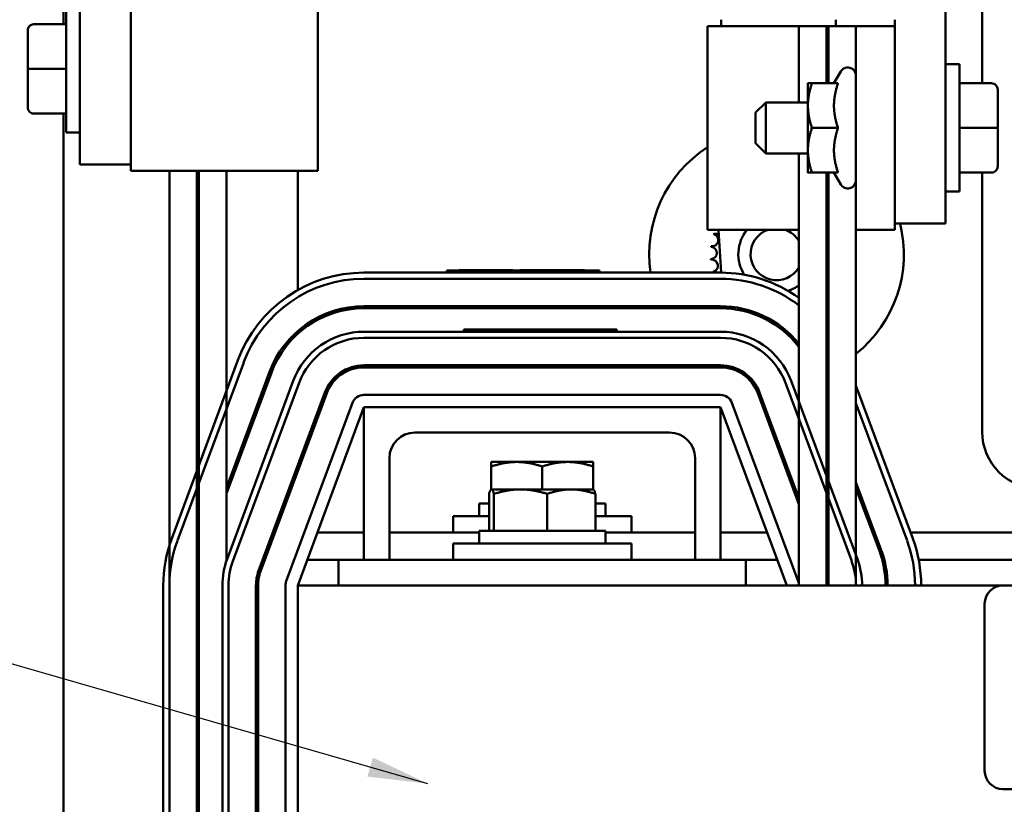
# Model space of a CAD drawing. Units: inches. Extents: x 1.5 to 64.5, y 0.7 to 50.2.
# Drawn here: x 12.3 to 17.1, y 36.2 to 40 of the extents above; entities that cross this region are included whole.
import ezdxf

# ---------------------------------------------------------------- set-up
doc = ezdxf.new("R2010")
doc.units = ezdxf.units.IN
doc.header["$LTSCALE"] = 3
doc.header["$MEASUREMENT"] = 0
for name, color, linetype, lineweight in [('Dimension (ANSI)', 7, 'Continuous', 25), ('Symbol (ANSI)', 7, 'Continuous', 25), ('Visible (ANSI)', 7, 'Continuous', 50)]:
    doc.layers.add(name, color=color, linetype=linetype, lineweight=lineweight)
doc.styles.add('Note Text (ANSI)', font='tahoma.ttf')
doc.dimstyles.new('Default (ANSI)', dxfattribs={"dimscale": 3, "dimtxt": 0.12, "dimasz": 0.098425, "dimexe": 0.125, "dimexo": 0.0625, "dimgap": 0.031496, "dimtad": 0, "dimtih": 1, "dimtoh": 1, "dimrnd": 1e-08, "dimzin": 0, "dimdsep": 46, "dimtxsty": 'Note Text (ANSI)', "dimcen": 0.09, "dimdle": 0.393701, "dimclrd": 256, "dimclre": 256, "dimclrt": 256, "dimadec": 0, "dimazin": 1, "dimtfac": 1, "dimtofl": 0, "dimtmove": 0, "dimatfit": 3, "dimfxl": 1, "dimtolj": 1, "dimtzin": 4, "dimlwd": -1, "dimlwe": -1, "dimarcsym": 0})
doc.dimstyles.new('Default (ANSI)$7', dxfattribs={"dimscale": 3, "dimtxt": 0.12, "dimasz": 0.098425, "dimexe": 0.125, "dimexo": 0.0625, "dimgap": 0.031496, "dimtad": 0, "dimtih": 1, "dimtoh": 1, "dimrnd": 1e-08, "dimzin": 0, "dimdsep": 46, "dimtxsty": 'Note Text (ANSI)', "dimcen": 0.09, "dimdle": 0.393701, "dimclrd": 256, "dimclre": 256, "dimclrt": 256, "dimadec": 0, "dimazin": 1, "dimtfac": 1, "dimtofl": 0, "dimtmove": 0, "dimatfit": 3, "dimfxl": 1, "dimtolj": 1, "dimtzin": 4, "dimlwd": -1, "dimlwe": -1, "dimarcsym": 0})

# ---------------------------------------------------------------- blocks, each defined once
blk = doc.blocks.new('*D29')
at = {"layer": 'Defpoints', "color": 0, "transparency": 16777216}
for p in [(12.6621, 42.1299), (9.6851, 27.3799), (12.6621, 27.3799)]:
    blk.add_point(p, dxfattribs=at)
at = {"layer": 'Dimension (ANSI)', "transparency": 16777216}
for p, q in [((12.4746, 42.1299), (9.3101, 42.1299)), ((9.6851, 41.8347), (9.6851, 35.0338)), ((9.6851, 27.6752), (9.6851, 34.4761)), ((12.4746, 27.3799), (9.3101, 27.3799))]:
    blk.add_line(p, q, dxfattribs=at)
for points in [[(9.6358, 41.8347), (9.7343, 41.8347), (9.6851, 42.1299)], [(9.6358, 27.6752), (9.7343, 27.6752), (9.6851, 27.3799)]]:
    blk.add_solid(points, dxfattribs=at)
at = {"layer": 'Dimension (ANSI)', "transparency": 16777216, "insert": (9.1098, 34.9393), "char_height": 0.36, "attachment_point": 1, "style": 'Note Text (ANSI)'}
blk.add_mtext('\\A1;14.75', dxfattribs=at)
blk = doc.blocks.new('*D30')
at = {"layer": 'Defpoints', "color": 0, "transparency": 16777216}
for p in [(11.2423, 41.3299), (13.132, 41.3299), (13.132, 28.1299)]:
    blk.add_point(p, dxfattribs=at)
at = {"layer": 'Dimension (ANSI)', "transparency": 16777216}
for p, q in [((12.9445, 41.3299), (10.8673, 41.3299)), ((11.2423, 41.0347), (11.2423, 35.0119)), ((11.2423, 28.4252), (11.2423, 34.448)), ((12.9445, 28.1299), (10.8673, 28.1299))]:
    blk.add_line(p, q, dxfattribs=at)
for points in [[(11.1931, 41.0347), (11.2915, 41.0347), (11.2423, 41.3299)], [(11.1931, 28.4252), (11.2915, 28.4252), (11.2423, 28.1299)]]:
    blk.add_solid(points, dxfattribs=at)
at = {"layer": 'Dimension (ANSI)', "transparency": 16777216, "insert": (10.6641, 34.9174), "char_height": 0.36, "attachment_point": 1, "style": 'Note Text (ANSI)'}
blk.add_mtext('\\A1;13.20', dxfattribs=at)

msp = doc.modelspace()

# ---------------------------------------------------------------- linework, layer by layer
at = {"layer": 'Visible (ANSI)'}
for p, q in [((12.477, 40.0091), (12.477, 41.9131)), ((12.557, 39.3212), (12.557, 41.3212)), ((16.807, 41.0312), (16.807, 39.0312)), ((16.986, 40.6299), (16.986, 39.7191)), ((12.807, 40.2899), (12.807, 39.2899)), ((13.726, 40.2899), (13.726, 39.2899)), ((12.4895, 39.4774), (12.4895, 40.1024)), ((15.706, 40.0312), (15.706, 39.9999)), ((16.268, 39.9999), (16.268, 40.0312)), ((16.557, 39.0312), (16.557, 40.0312)), ((12.3015, 39.979), (12.3015, 39.9788)), ((12.3015, 39.9788), (12.3015, 39.7898)), ((12.3315, 40.0091), (12.4895, 40.0091)), ((12.3315, 40.0088), (12.4895, 40.0088)), ((16.087, 39.9999), (15.6381, 39.9999)), ((15.6381, 39.9999), (15.6381, 38.9999)), ((16.087, 39.9999), (16.222, 39.9999)), ((16.087, 39.6249), (16.087, 39.9999)), ((16.222, 39.7189), (16.222, 39.9999)), ((16.232, 39.9999), (16.222, 39.9999)), ((16.232, 39.9999), (16.367, 39.9999)), ((16.232, 39.7189), (16.232, 39.9999)), ((16.557, 39.9999), (16.367, 39.9999)), ((16.367, 38.9999), (16.367, 39.9999)), ((16.557, 39.9999), (16.557, 38.9999)), ((12.3015, 39.7898), (12.3015, 39.6008)), ((12.3315, 39.7897), (12.4895, 39.7897)), ((16.2589, 39.7189), (16.2924, 39.7769)), ((16.807, 39.8124), (16.8745, 39.8124)), ((16.8745, 39.8124), (16.8745, 39.1874)), ((16.131, 39.7189), (16.131, 39.6094)), ((16.2785, 39.7189), (16.1506, 39.7189)), ((17.0325, 39.7191), (16.8745, 39.7191)), ((17.0625, 39.5001), (17.0625, 39.689)), ((15.8745, 39.5749), (15.9245, 39.6249)), ((15.9245, 39.6249), (15.9245, 39.3749)), ((16.131, 39.6249), (15.9245, 39.6249)), ((16.131, 39.6094), (16.131, 39.3904)), ((12.3315, 39.5708), (12.4895, 39.5708)), ((12.477, 27.5967), (12.477, 39.5708)), ((15.8745, 39.4249), (15.8745, 39.5749)), ((16.2785, 39.4999), (16.1506, 39.4999)), ((17.0325, 39.5002), (16.8745, 39.5002)), ((17.0625, 39.311), (17.0625, 39.5001)), ((12.557, 39.4774), (12.4895, 39.4774)), ((15.8745, 39.4249), (15.9245, 39.3749)), ((16.131, 39.3904), (16.131, 39.2809)), ((16.131, 39.3749), (15.9245, 39.3749)), ((16.087, 37.2549), (16.087, 39.3749)), ((12.807, 39.3212), (12.557, 39.3212)), ((17.0625, 39.3108), (17.0625, 39.311)), ((13.2174, 39.2899), (12.807, 39.2899)), ((12.997, 34.7549), (12.997, 39.2899)), ((13.132, 34.7549), (13.132, 39.2899)), ((13.142, 34.7549), (13.142, 39.2899)), ((13.2174, 39.2899), (13.726, 39.2899)), ((13.277, 37.3749), (13.277, 39.2899)), ((13.627, 38.7044), (13.627, 39.2899)), ((16.2785, 39.2809), (16.1506, 39.2809)), ((16.222, 37.2549), (16.222, 39.2809)), ((16.232, 37.2549), (16.232, 39.2809)), ((16.2589, 39.2809), (16.2924, 39.2229)), ((17.0325, 39.2811), (16.8745, 39.2811)), ((17.0325, 39.2808), (16.8745, 39.2808)), ((16.986, 39.2808), (16.986, 38.0099)), ((16.807, 39.1874), (16.8745, 39.1874)), ((16.807, 39.0312), (16.557, 39.0312)), ((15.6381, 38.9999), (16.087, 38.9999)), ((15.7046, 38.7899), (15.6916, 38.9999)), ((16.222, 38.9999), (16.232, 38.9999)), ((16.367, 37.2549), (16.367, 38.9999)), ((16.367, 38.9999), (16.557, 38.9999)), ((15.702, 38.7899), (13.952, 38.7899)), ((13.952, 38.7599), (15.702, 38.7599)), ((14.3581, 38.7999), (14.3581, 38.7899)), ((14.3581, 38.7999), (14.4201, 38.7999)), ((14.419, 38.8019), (14.4367, 38.8019)), ((14.419, 38.7999), (14.419, 38.8019)), ((14.4201, 38.7999), (15.0461, 38.7999)), ((14.4367, 38.8019), (14.4647, 38.8019)), ((14.4367, 38.7999), (14.4367, 38.8019)), ((14.4647, 38.8019), (14.5553, 38.8019)), ((14.5553, 38.8019), (14.6788, 38.8019)), ((14.6788, 38.8019), (14.6846, 38.8019)), ((14.6788, 38.7999), (14.6788, 38.8019)), ((14.6846, 38.7999), (14.6846, 38.8019)), ((14.7172, 38.7999), (14.7172, 38.8019)), ((14.7172, 38.8019), (15.0349, 38.8019)), ((15.0349, 38.7999), (15.0349, 38.8019)), ((15.0461, 38.7999), (15.1081, 38.7999)), ((15.1081, 38.7899), (15.1081, 38.7999)), ((16.232, 38.716), (16.222, 38.7094)), ((15.702, 38.6249), (13.952, 38.6249)), ((13.952, 38.6149), (15.702, 38.6149)), ((13.627, 38.4899), (13.627, 38.5033)), ((15.702, 38.4999), (13.952, 38.4999)), ((13.952, 38.4699), (15.702, 38.4699)), ((14.4424, 38.5099), (14.4424, 38.4999)), ((14.4424, 38.5099), (15.1924, 38.5099)), ((15.1924, 38.4999), (15.1924, 38.5099)), ((13.3333, 38.3597), (13.0083, 37.4847)), ((13.0365, 37.4743), (13.3615, 38.3493)), ((15.702, 38.3349), (13.952, 38.3349)), ((13.952, 38.3249), (15.702, 38.3249)), ((13.488, 38.3023), (13.277, 37.7343)), ((13.277, 37.7056), (13.4974, 38.2988)), ((13.6052, 38.2588), (13.2802, 37.3838)), ((13.3083, 37.3733), (13.6333, 38.2483)), ((16.0208, 38.2483), (16.3458, 37.3733)), ((16.3739, 37.3838), (16.0489, 38.2588)), ((16.6457, 37.4847), (16.367, 38.2351)), ((13.7599, 38.2013), (13.4349, 37.3263)), ((13.4442, 37.3228), (13.7692, 38.1978)), ((13.952, 38.1899), (15.702, 38.1899)), ((15.8848, 38.1978), (16.087, 37.6534)), ((16.087, 37.6822), (15.8942, 38.2013)), ((13.5708, 37.2758), (13.8958, 38.1508)), ((15.7583, 38.1508), (16.0833, 37.2758)), ((16.232, 38.1247), (16.222, 38.1516)), ((16.367, 38.1489), (16.6176, 37.4743)), ((13.952, 38.1299), (13.627, 37.2549)), ((13.952, 37.3799), (13.952, 38.1299)), ((13.952, 38.1299), (15.702, 38.1299)), ((15.702, 38.1299), (15.702, 37.3799)), ((16.027, 37.2549), (15.702, 38.1299)), ((16.222, 38.1229), (16.232, 38.0959)), ((15.452, 38.0049), (14.202, 38.0049)), ((13.627, 37.815), (13.627, 37.8437)), ((14.077, 37.8799), (14.077, 37.3799)), ((14.577, 37.8606), (14.577, 37.8382)), ((14.702, 37.8606), (14.577, 37.8606)), ((14.952, 37.8606), (14.702, 37.8606)), ((15.077, 37.8606), (14.952, 37.8606)), ((15.077, 37.8382), (15.077, 37.8606)), ((15.577, 37.3799), (15.577, 37.8799)), ((14.577, 37.8382), (14.577, 37.7261)), ((14.827, 37.8382), (14.827, 37.7261)), ((15.077, 37.8382), (15.077, 37.7261)), ((16.4911, 37.4273), (16.367, 37.7612)), ((14.5659, 37.7037), (14.5659, 37.5229)), ((14.577, 37.7261), (14.5762, 37.7256)), ((14.5779, 37.7261), (14.577, 37.7261)), ((14.7204, 37.7261), (14.5779, 37.7261)), ((14.5899, 37.7037), (14.5899, 37.5229)), ((14.9696, 37.7261), (14.7204, 37.7261)), ((14.851, 37.7037), (14.851, 37.5229)), ((15.077, 37.7261), (14.9696, 37.7261)), ((15.077, 37.7261), (15.0779, 37.7256)), ((15.0881, 37.7037), (15.0881, 37.5229)), ((16.367, 37.7325), (16.4817, 37.4238)), ((14.5659, 37.6574), (14.517, 37.6574)), ((14.517, 37.5944), (14.517, 37.6574)), ((15.137, 37.6574), (15.0881, 37.6574)), ((15.137, 37.5944), (15.137, 37.6574)), ((14.3895, 37.5944), (14.5659, 37.5944)), ((14.3895, 37.5144), (14.3895, 37.5944)), ((15.0881, 37.5944), (15.2645, 37.5944)), ((15.2645, 37.5144), (15.2645, 37.5944)), ((13.952, 37.5144), (13.7234, 37.5144)), ((14.517, 37.5144), (14.077, 37.5144)), ((15.137, 37.5229), (14.517, 37.5229)), ((14.517, 37.4599), (14.517, 37.5229)), ((15.137, 37.4599), (15.137, 37.5229)), ((15.577, 37.5144), (15.137, 37.5144)), ((15.9307, 37.5144), (15.702, 37.5144)), ((16.4587, 37.5144), (16.448, 37.5144)), ((17.797, 37.5144), (16.6347, 37.5144)), ((14.3895, 37.4599), (15.2645, 37.4599)), ((14.3895, 37.3799), (14.3895, 37.4599)), ((15.2645, 37.3799), (15.2645, 37.4599)), ((13.827, 37.3799), (13.6735, 37.3799)), ((13.827, 37.3799), (15.827, 37.3799)), ((13.827, 37.3799), (13.827, 37.2549)), ((15.9806, 37.3799), (15.827, 37.3799)), ((15.827, 37.3799), (15.827, 37.2549)), ((16.506, 37.3799), (16.4957, 37.3799)), ((17.779, 37.3799), (16.6751, 37.3799)), ((12.967, 37.2549), (12.967, 34.7549)), ((12.997, 34.7549), (12.997, 37.2549)), ((13.257, 37.2549), (13.257, 34.7549)), ((13.287, 34.7549), (13.287, 37.2549)), ((13.422, 37.2549), (13.422, 34.7549)), ((13.432, 34.7549), (13.432, 37.2549)), ((13.567, 34.7549), (13.567, 37.2549)), ((17.0885, 37.2549), (13.627, 37.2549)), ((13.627, 34.7549), (13.627, 37.2549)), ((17.0885, 37.2549), (21.9085, 37.2549)), ((16.9985, 36.3449), (16.9985, 37.1649)), ((21.9085, 36.2549), (17.0885, 36.2549))]:
    msp.add_line(p, q, dxfattribs=at)
for centre, radius, start, end in [((16.327, 39.7569), 0.04, 0, 150), ((15.977, 38.8799), 0.625, 122.8392, 188.2794), ((16.327, 39.2429), 0.04, 210, 0), ((15.977, 38.8799), 0.625, 308.6088, 14.0046), ((15.6615, 38.9495), 0.0302, 260.2381, 74.8866), ((15.977, 38.8799), 0.3232, 161.6639, 162.2108), ((15.6811, 39.0098), 0.0302, 248.9881, 292.5795), ((15.977, 38.8799), 0.1875, 140.2082, 212.3713), ((15.977, 38.8799), 0.1275, 109.7499, 329.6262), ((15.977, 38.8799), 0.1275, 30.3738, 70.2501), ((15.654, 38.8866), 0.0302, 271.4881, 86.1366), ((15.977, 38.8799), 0.3232, 172.9139, 173.4608), ((15.977, 38.8799), 0.3232, 184.1639, 184.7108), ((15.6589, 38.8235), 0.0302, 282.7381, 97.3866), ((13.952, 38.1299), 0.66, 90, 159.6236), ((13.952, 38.1299), 0.63, 90, 159.6236), ((15.977, 38.8799), 0.3232, 195.4139, 195.9608), ((15.676, 38.7625), 0.0302, 65.4736, 108.6366), ((15.702, 38.1299), 0.66, 54.3147, 90), ((15.702, 38.1299), 0.63, 52.3301, 90), ((15.977, 38.8799), 0.1875, 287.3561, 305.9208), ((16.242, 38.6949), 0.0302, 228.707, 232.3866), ((15.977, 38.8799), 0.3232, 319.3023, 319.7108), ((13.952, 38.1299), 0.495, 90, 159.6236), ((13.952, 38.1299), 0.485, 90, 159.6236), ((15.977, 38.8799), 0.625, 204.0793, 205.0874), ((15.702, 38.1299), 0.495, 38.9424, 90), ((15.702, 38.1299), 0.485, 37.4566, 90), ((15.792, 38.615), 0.0302, 331.7275, 350.8717), ((15.8472, 38.584), 0.0302, 126.4033, 148.0744), ((15.8472, 38.584), 0.0302, 356.466, 18.1371), ((15.9074, 38.5644), 0.0302, 127.6334, 147.9765), ((15.9074, 38.5644), 0.0302, 350.2381, 1.7569), ((15.977, 38.8799), 0.3232, 262.9139, 263.4608), ((15.9703, 38.5569), 0.0302, 167.3011, 176.1366), ((15.702, 38.1299), 0.66, 36.5795, 38.0123), ((13.952, 38.1299), 0.37, 90, 159.6236), ((13.952, 38.1299), 0.34, 90, 159.6236), ((15.702, 38.1299), 0.37, 20.3764, 90), ((15.702, 38.1299), 0.34, 20.3764, 90), ((15.702, 38.1299), 0.63, 32.7255, 34.3713), ((13.952, 38.1299), 0.205, 90, 159.6236), ((13.952, 38.1299), 0.195, 90, 159.6236), ((15.977, 38.8799), 0.625, 240.6919, 242.623), ((15.702, 38.1299), 0.205, 20.3764, 90), ((15.702, 38.1299), 0.195, 20.3764, 90), ((15.977, 38.8799), 0.625, 257.034, 258.6842), ((13.952, 38.1299), 0.06, 90, 159.6236), ((15.702, 38.1299), 0.06, 20.3764, 90), ((14.202, 37.8799), 0.125, 90, 180), ((15.452, 37.8799), 0.125, 0, 90), ((17.267, 38.0099), 0.281, 180, 270), ((13.627, 37.2549), 0.66, 159.6236, 180), ((13.627, 37.2549), 0.63, 159.6236, 180), ((16.027, 37.2549), 0.63, 0, 20.3764), ((16.027, 37.2549), 0.66, 0, 20.3764), ((16.027, 37.2549), 0.485, 0, 20.3764), ((16.027, 37.2549), 0.495, 0, 20.3764), ((13.627, 37.2549), 0.37, 159.6236, 180), ((13.627, 37.2549), 0.34, 159.6236, 180), ((16.027, 37.2549), 0.34, 0, 20.3764), ((16.027, 37.2549), 0.37, 0, 20.3764), ((13.627, 37.2549), 0.495, 168.4636, 180), ((13.627, 37.2549), 0.205, 159.6236, 180), ((13.627, 37.2549), 0.195, 159.6236, 180), ((16.027, 37.2549), 0.205, 0, 17.9698), ((13.627, 37.2549), 0.06, 159.6236, 180), ((16.027, 37.2549), 0.06, 0, 20.3764), ((17.0885, 37.1649), 0.09, 90, 180), ((17.0885, 36.3449), 0.09, 180, 270)]:
    msp.add_arc(centre, radius, start, end, dxfattribs=at)
for centre, major_axis, ratio, start_param, end_param in [((12.3315, 39.979), (0, -0.03), 0.999498, 3.141593, 4.712389), ((12.3315, 39.9788), (0.03, 0), 0.999497, 1.570796, 3.141593), ((12.3315, 39.7898), (0.03, 0), 0.001006, 3.141593, 4.712389), ((17.0325, 39.689), (0, -0.03), 0.999498, 1.570796, 3.141593), ((12.3315, 39.6008), (0, 0.03), 0.999498, 1.570796, 3.141593), ((17.0325, 39.5001), (-0.03, 0), 0.001006, 3.141593, 4.712389), ((17.0325, 39.311), (-0.03, 0), 0.999497, 1.570796, 3.141593), ((17.0325, 39.3108), (0, 0.03), 0.999498, 3.141593, 4.712389)]:
    msp.add_ellipse(centre, major_axis=major_axis, ratio=ratio, start_param=start_param, end_param=end_param, dxfattribs=at)
for points, weights in [([(16.1506, 39.7189), (16.131, 39.6603), (16.131, 39.6094)], [1, 1.0379548493, 1]), ([(16.131, 39.7189), (16.131, 39.7189), (16.1506, 39.7189)], [1, 1.0379548493, 1]), ([(16.2785, 39.7189), (16.2589, 39.6603), (16.2589, 39.6094)], [1.02252477542, 1.04957960253, 1]), ([(16.131, 39.6094), (16.131, 39.5586), (16.1506, 39.4999)], [1, 1.0379548493, 1]), ([(16.2589, 39.6094), (16.2589, 39.5586), (16.2785, 39.4999)], [1, 1.04957960253, 1.02252477542]), ([(16.1506, 39.4999), (16.131, 39.4413), (16.131, 39.3904)], [1, 1.0379548493, 1]), ([(16.2785, 39.4999), (16.2589, 39.4413), (16.2589, 39.3904)], [1.02252477542, 1.04957960253, 1]), ([(16.131, 39.3904), (16.131, 39.3396), (16.1506, 39.2809)], [1, 1.0379548493, 1]), ([(16.2589, 39.3904), (16.2589, 39.3396), (16.2785, 39.2809)], [1, 1.04957960253, 1.02252477542]), ([(16.1506, 39.2809), (16.131, 39.2809), (16.131, 39.2809)], [1, 1.0379548493, 1]), ([(14.577, 37.8382), (14.644, 37.8606), (14.702, 37.8606)], [1.70791955648, 1.84002759393, 1.84002759393]), ([(14.702, 37.8606), (14.7601, 37.8606), (14.827, 37.8382)], [1.84002759393, 1.84002759393, 1.70791955648]), ([(14.827, 37.8382), (14.894, 37.8606), (14.952, 37.8606)], [1.70791955648, 1.84002759393, 1.84002759393]), ([(14.952, 37.8606), (15.0101, 37.8606), (15.077, 37.8382)], [1.84002759393, 1.84002759393, 1.70791955648]), ([(14.5659, 37.7037), (14.5723, 37.7261), (14.5779, 37.7261)], [1.70791955648, 1.84002759393, 1.84002759393]), ([(14.5779, 37.7261), (14.5835, 37.7261), (14.5899, 37.7037)], [1.84002759393, 1.84002759393, 1.70791955648]), ([(14.5899, 37.7037), (14.6598, 37.7261), (14.7204, 37.7261)], [1.70791955648, 1.84002759393, 1.84002759393]), ([(14.7204, 37.7261), (14.781, 37.7261), (14.851, 37.7037)], [1.84002759393, 1.84002759393, 1.70791955648]), ([(14.851, 37.7037), (14.9145, 37.7261), (14.9696, 37.7261)], [1.70791955648, 1.84002759393, 1.84002759393]), ([(14.9696, 37.7261), (15.0246, 37.7261), (15.0881, 37.7037)], [1.84002759393, 1.84002759393, 1.70791955648]), ([(15.0881, 37.7037), (15.0827, 37.7228), (15.0779, 37.7256)], [1.70791955648, 1.8195665258, 1.83685855655])]:
    msp.add_rational_spline(points, weights, degree=2, dxfattribs=at)

# ---------------------------------------------------------------- dimensions: what is measured, and where the dimension line sits
at = {"layer": 'Dimension (ANSI)'}
for base, p1, p2, picture, middle in [((9.6851, 27.3799), (12.6621, 42.1299), (12.6621, 27.3799), '*D29', (9.6851, 34.7549)), ((11.2423, 41.3299), (13.132, 28.1299), (13.132, 41.3299), '*D30', (11.2423, 34.7299))]:
    dim = msp.add_linear_dim(base=base, p1=p1, p2=p2, angle=90, dimstyle='Default (ANSI)', override={"dimgap": 0.031496, "dimdec": 2, "dimtol": 0, "dimlim": 0, "dimtp": 0, "dimtm": 0, "dimtdec": 2, "dimatfit": 1}, dxfattribs=at)
    dim.commit()
    dim.dimension.update_dxf_attribs({"geometry": picture, "text_midpoint": middle, "dimtype": 160})

# ---------------------------------------------------------------- leaders
at = {"layer": 'Symbol (ANSI)', "annotation_type": 0, "has_hookline": 1, "hookline_direction": 1, "text_width": 0.1547}
msp.add_leader([(14.2659, 36.2815), (8.1257, 38.0471), (7.8305, 38.0471)], dimstyle='Default (ANSI)$7', override={"dimtad": 0}, dxfattribs=at)

doc.saveas('drawing.dxf')
